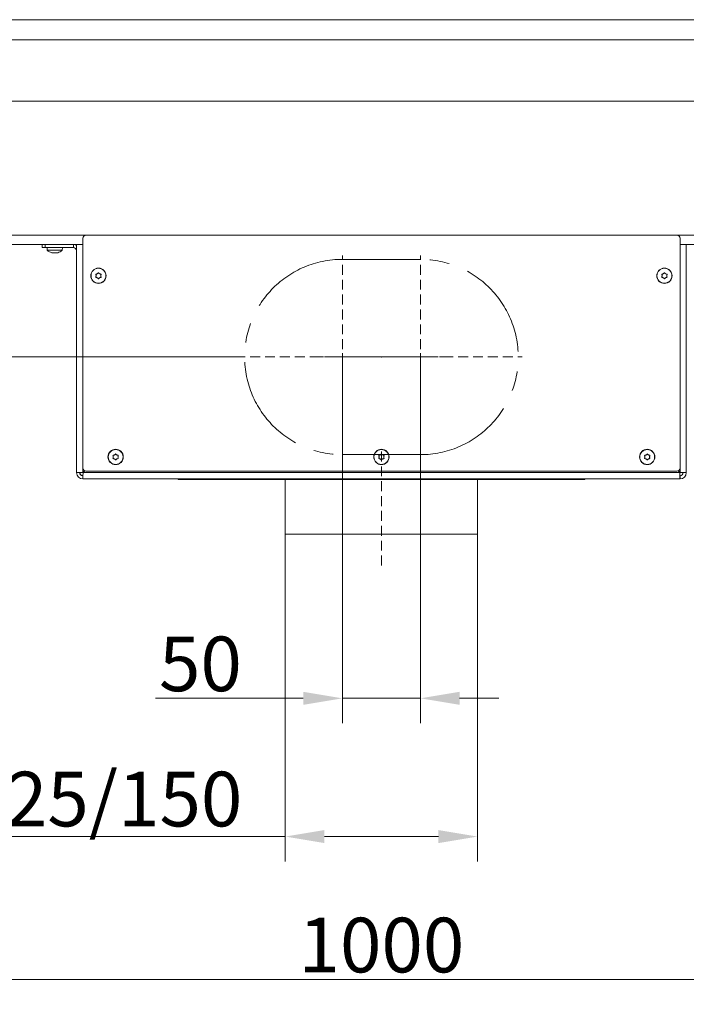
# Model space of a CAD drawing. Extents: x -3390 to -291, y -451 to 2938.
# Drawn here: x -2818 to -2392, y 832 to 1462 of the extents above; entities that cross this region are included whole.
import ezdxf

# ---------------------------------------------------------------- set-up
doc = ezdxf.new("R2010")
doc.units = 0
doc.header["$LTSCALE"] = 5
doc.linetypes.add('CENTERX2', pattern=[20.32, 12.7, -2.54, 2.54, -2.54])
doc.linetypes.add('HIDDEN', pattern=[1.905, 1.27, -0.635])
for name, color, linetype in [('LAYER14', 30, 'Continuous'), ('LAYER15', 5, 'Continuous'), ('SLD-0', 7, 'Continuous')]:
    doc.layers.add(name, color=color, linetype=linetype)
doc.styles.add('Brunner 2014', font='arial.ttf', dxfattribs={"height": 35})
doc.dimstyles.new('Brunner 2014', dxfattribs={"dimscale": 5, "dimtxt": 35, "dimasz": 5, "dimexe": 3.175, "dimexo": 0, "dimgap": 0.762, "dimtad": 1, "dimdec": 0, "dimrnd": 1e-08, "dimtxsty": 'Brunner 2014', "dimcen": 0.09, "dimdle": 10, "dimclrd": 7, "dimclre": 7, "dimclrt": 7, "dimadec": 1, "dimazin": 2, "dimtfac": 0.666667, "dimtdec": 0, "dimtmove": 0, "dimatfit": 3, "dimldrblk": 'Filled-1', "dimfxl": 1, "dimtolj": 1, "dimlwd": 5, "dimlwe": 5, "dimarcsym": 0})

# ---------------------------------------------------------------- blocks, each defined once
blk = doc.blocks.new('*D84')
at = {"layer": 'Defpoints', "color": 0, "linetype": 'HIDDEN', "lineweight": 5, "transparency": 16777216}
for p in [(-2611.77, 1245.92), (-2561.77, 1245.92), (-2561.77, 1027.42)]:
    blk.add_point(p, dxfattribs=at)
at = {"layer": 'SLD-0', "color": 7, "linetype": 'Continuous', "lineweight": 5, "transparency": 16777216}
for p, q in [((-2611.77, 1245.92), (-2611.77, 1011.54)), ((-2561.77, 1245.92), (-2561.77, 1011.54)), ((-2636.77, 1027.42), (-2731.35, 1027.42)), ((-2561.77, 1027.42), (-2611.77, 1027.42)), ((-2536.77, 1027.42), (-2511.77, 1027.42))]:
    blk.add_line(p, q, dxfattribs=at)
at = {"layer": 'SLD-0', "color": 7, "linetype": 'HIDDEN', "lineweight": 5, "transparency": 16777216}
for points in [[(-2636.77, 1031.59), (-2636.77, 1023.25), (-2611.77, 1027.42)], [(-2536.77, 1031.59), (-2536.77, 1023.25), (-2561.77, 1027.42)]]:
    blk.add_solid(points, dxfattribs=at)
at = {"layer": 'SLD-0', "color": 5, "linetype": 'HIDDEN', "lineweight": 9, "transparency": 16777216, "insert": (-2702.54, 1066.97), "char_height": 35, "attachment_point": 2, "style": 'Brunner 2014'}
blk.add_mtext('\\A1;50', dxfattribs=at)
blk = doc.blocks.new('Filled-1')
at = {"color": 0}
for p, q in [((0, 0), (-1, 0.167)), ((-1, 0.167), (-1, -0.167)), ((-1, 0), (0, 0)), ((-1, -0.167), (0, 0))]:
    blk.add_line(p, q, dxfattribs=at)
at = {"color": 0, "flags": 128}
blk.add_lwpolyline([(-1, -0.167), (0, 0), (-1, 0.167), (-1, -0.167)], dxfattribs=at)
at = {"color": 0}
blk.add_solid([(-1, -0.167), (0, 0), (-1, 0.167), (-1, -0.167)], dxfattribs=at)
blk = doc.blocks.new('*D85')
at = {"layer": 'Defpoints', "color": 0, "linetype": 'HIDDEN', "lineweight": 5, "transparency": 16777216}
for p in [(-3247.84, 1245.92), (-2674.27, 1245.92), (-3077.25, 1167.92)]:
    blk.add_point(p, dxfattribs=at)
at = {"layer": 'SLD-0', "color": 7, "linetype": 'Continuous', "lineweight": 5, "transparency": 16777216}
for p, q in [((-3247.84, 1245.92), (-3247.84, 1328.46)), ((-2674.27, 1245.92), (-3263.72, 1245.92)), ((-3247.84, 1192.92), (-3247.84, 1220.92)), ((-3077.25, 1167.92), (-3263.72, 1167.92))]:
    blk.add_line(p, q, dxfattribs=at)
at = {"layer": 'SLD-0', "color": 7, "linetype": 'HIDDEN', "lineweight": 5, "transparency": 16777216}
for points in [[(-3252.01, 1220.92), (-3243.68, 1220.92), (-3247.84, 1245.92)], [(-3252.01, 1192.92), (-3243.68, 1192.92), (-3247.84, 1167.92)]]:
    blk.add_solid(points, dxfattribs=at)
at = {"layer": 'SLD-0', "color": 5, "linetype": 'HIDDEN', "lineweight": 9, "transparency": 16777216, "insert": (-3287.39, 1299.69), "char_height": 35, "attachment_point": 2, "rotation": 90, "style": 'Brunner 2014'}
blk.add_mtext('\\A1;78', dxfattribs=at)
blk = doc.blocks.new('*D86')
at = {"layer": 'Defpoints', "color": 0, "lineweight": 5, "transparency": 16777216}
for p in [(-3086.77, 1015.92), (-2086.77, 1015.92), (-3086.77, 847.42)]:
    blk.add_point(p, dxfattribs=at)
at = {"layer": 'SLD-0', "color": 7, "linetype": 'Continuous', "lineweight": 5, "transparency": 16777216}
for p, q in [((-3086.77, 1015.92), (-3086.77, 831.54)), ((-2086.77, 1015.92), (-2086.77, 831.54)), ((-2111.77, 847.42), (-3061.77, 847.42))]:
    blk.add_line(p, q, dxfattribs=at)
at = {"layer": 'SLD-0', "color": 7, "lineweight": 5, "transparency": 16777216}
for points in [[(-3061.77, 851.59), (-3061.77, 843.25), (-3086.77, 847.42)], [(-2111.77, 851.59), (-2111.77, 843.25), (-2086.77, 847.42)]]:
    blk.add_solid(points, dxfattribs=at)
at = {"layer": 'SLD-0', "color": 7, "lineweight": 9, "transparency": 16777216, "insert": (-2586.77, 886.97), "char_height": 35, "attachment_point": 2, "style": 'Brunner 2014'}
blk.add_mtext('\\A1;1000', dxfattribs=at)
blk = doc.blocks.new('*D89')
at = {"layer": 'Defpoints', "color": 0, "lineweight": 5, "transparency": 16777216}
for p in [(-2648.27, 1132.42), (-2525.27, 1132.42), (-2648.27, 938.92)]:
    blk.add_point(p, dxfattribs=at)
at = {"layer": 'SLD-0', "color": 7, "linetype": 'Continuous', "lineweight": 5, "transparency": 16777216}
for p, q in [((-2648.27, 1132.42), (-2648.27, 923.04)), ((-2525.27, 1132.42), (-2525.27, 923.04)), ((-2648.27, 938.92), (-2891.35, 938.92)), ((-2550.27, 938.92), (-2623.27, 938.92))]:
    blk.add_line(p, q, dxfattribs=at)
at = {"layer": 'SLD-0', "color": 7, "lineweight": 5, "transparency": 16777216}
for points in [[(-2623.27, 943.09), (-2623.27, 934.75), (-2648.27, 938.92)], [(-2550.27, 943.09), (-2550.27, 934.75), (-2525.27, 938.92)]]:
    blk.add_solid(points, dxfattribs=at)
at = {"layer": 'SLD-0', "color": 5, "lineweight": 9, "transparency": 16777216, "insert": (-2782.31, 980.43), "char_height": 35, "attachment_point": 2, "style": 'Brunner 2014'}
blk.add_mtext('\\A1;%%c125/150', dxfattribs=at)

msp = doc.modelspace()

# ---------------------------------------------------------------- linework, layer by layer
at = {"color": 0, "linetype": 'Continuous', "lineweight": 9}
for p, q in [((-3060.77, 1409.69), (-2112.77, 1409.69)), ((-3096.77, 1323.92), (-2775.77, 1323.92)), ((-2397.77, 1323.92), (-2076.77, 1323.92)), ((-2781.77, 1317.92), (-3096.77, 1317.92)), ((-2076.77, 1317.92), (-2391.77, 1317.92))]:
    msp.add_line(p, q, dxfattribs=at)
at = {"color": 5, "linetype": 'Continuous', "lineweight": 9}
for p, q in [((-2800.67, 1315.92), (-2800.53, 1314.28)), ((-2800.53, 1314.28), (-2793.43, 1314.28)), ((-2797.08, 1312.58), (-2797.08, 1312.58)), ((-2797.07, 1312.58), (-2797.07, 1312.58)), ((-2795.79, 1312.58), (-2795.79, 1312.58)), ((-2794.48, 1312.58), (-2794.48, 1312.58)), ((-2793.43, 1314.28), (-2791.02, 1314.28)), ((-2791.02, 1314.28), (-2790.87, 1315.92))]:
    msp.add_line(p, q, dxfattribs=at)
for start, end in [(227.19065, 254.5812), (285.98402, 312.80935)]:
    msp.add_arc((-2795.77, 1319.42), 7, start, end, dxfattribs=at)
for points, knots in [([(-2797.62, 1312.67), (-2797.47, 1312.63), (-2797.26, 1312.59), (-2797.12, 1312.58), (-2797.08, 1312.58)], [0, 0, 0, 0, 0.687973, 1, 1, 1, 1]), ([(-2797.08, 1312.58), (-2797, 1312.59), (-2796.89, 1312.6), (-2796.86, 1312.65), (-2796.85, 1312.67)], [0, 0, 0, 0, 0.687868, 1, 1, 1, 1]), ([(-2796.85, 1312.67), (-2796.85, 1312.67), (-2796.84, 1312.68), (-2796.8, 1312.69), (-2796.75, 1312.69), (-2796.68, 1312.69), (-2796.62, 1312.68), (-2796.58, 1312.67), (-2796.57, 1312.67)], [0, 0, 0, 0, 0.173602, 0.347939, 0.518483, 0.685896, 0.853576, 1, 1, 1, 1]), ([(-2796.57, 1312.67), (-2796.39, 1312.63), (-2796.14, 1312.59), (-2795.87, 1312.58), (-2795.79, 1312.58)], [0, 0, 0, 0, 0.687999, 1, 1, 1, 1]), ([(-2795.79, 1312.58), (-2795.6, 1312.59), (-2795.33, 1312.6), (-2795.09, 1312.65), (-2795.01, 1312.67)], [0, 0, 0, 0, 0.6878305, 1, 1, 1, 1]), ([(-2795.01, 1312.67), (-2794.99, 1312.67), (-2794.95, 1312.68), (-2794.88, 1312.69), (-2794.82, 1312.69), (-2794.77, 1312.69), (-2794.73, 1312.68), (-2794.73, 1312.67), (-2794.72, 1312.67)], [0, 0, 0, 0, 0.173551, 0.347889, 0.518434, 0.685848, 0.853527, 1, 1, 1, 1]), ([(-2794.72, 1312.67), (-2794.69, 1312.63), (-2794.65, 1312.59), (-2794.52, 1312.58), (-2794.48, 1312.58)], [0, 0, 0, 0, 0.687947, 1, 1, 1, 1]), ([(-2794.48, 1312.58), (-2794.37, 1312.59), (-2794.22, 1312.6), (-2794, 1312.65), (-2793.93, 1312.67)], [0, 0, 0, 0, 0.687829, 1, 1, 1, 1]), ([(-2793.93, 1312.67), (-2793.92, 1312.67), (-2793.88, 1312.68), (-2793.85, 1312.69), (-2793.84, 1312.69), (-2793.86, 1312.69), (-2793.89, 1312.68), (-2793.92, 1312.67), (-2793.93, 1312.67)], [0, 0, 0, 0, 0.173655, 0.347991, 0.518533, 0.685946, 0.853626, 1, 1, 1, 1])]:
    msp.add_open_spline(points, degree=3, knots=knots, dxfattribs=at)
at = {"layer": 'LAYER14', "linetype": 'Continuous', "lineweight": 9}
for p, q in [((-2074.27, 1461.84), (-3099.27, 1461.84)), ((-2074.27, 1448.84), (-3099.27, 1448.84))]:
    msp.add_line(p, q, dxfattribs=at)
at = {"layer": 'LAYER15', "linetype": 'Continuous', "lineweight": 9}
for p, q in [((-2397.77, 1323.92), (-2775.77, 1323.92)), ((-2781.77, 1317.92), (-2777.77, 1317.92)), ((-2395.77, 1174.92), (-2395.77, 1321.92)), ((-2395.77, 1317.92), (-2391.77, 1317.92)), ((-2391.77, 1317.92), (-2391.77, 1171.92)), ((-2768.52, 1299.22), (-2768.52, 1299.22)), ((-2767.02, 1299.22), (-2767.02, 1299.22)), ((-2406.52, 1299.22), (-2406.52, 1299.22)), ((-2405.02, 1299.22), (-2405.02, 1299.22)), ((-2769.27, 1297.92), (-2769.27, 1297.92)), ((-2768.52, 1296.62), (-2768.52, 1296.62)), ((-2767.02, 1296.62), (-2767.02, 1296.62)), ((-2766.27, 1297.92), (-2766.27, 1297.92)), ((-2407.27, 1297.92), (-2407.27, 1297.92)), ((-2406.52, 1296.62), (-2406.52, 1296.62)), ((-2405.02, 1296.62), (-2405.02, 1296.62)), ((-2404.27, 1297.92), (-2404.27, 1297.92)), ((-2758.27, 1181.92), (-2758.27, 1181.92)), ((-2757.52, 1183.22), (-2757.52, 1183.22)), ((-2757.52, 1180.62), (-2757.52, 1180.62)), ((-2756.02, 1183.22), (-2756.02, 1183.22)), ((-2756.02, 1180.62), (-2756.02, 1180.62)), ((-2755.27, 1181.92), (-2755.27, 1181.92)), ((-2588.27, 1181.92), (-2588.27, 1181.92)), ((-2587.52, 1183.22), (-2587.52, 1183.22)), ((-2587.52, 1180.62), (-2587.52, 1180.62)), ((-2586.02, 1183.22), (-2586.02, 1183.22)), ((-2586.02, 1180.62), (-2586.02, 1180.62)), ((-2585.27, 1181.92), (-2585.27, 1181.92)), ((-2418.27, 1181.92), (-2418.27, 1181.92)), ((-2417.52, 1183.22), (-2417.52, 1183.22)), ((-2417.52, 1180.62), (-2417.52, 1180.62)), ((-2416.02, 1183.22), (-2416.02, 1183.22)), ((-2416.02, 1180.62), (-2416.02, 1180.62)), ((-2415.27, 1181.92), (-2415.27, 1181.92)), ((-2777.77, 1172.06), (-2777.77, 1174.92)), ((-2776.69, 1173.14), (-2777.77, 1172.06)), ((-2777.63, 1171.92), (-2776.5, 1173.05)), ((-2775.77, 1172.92), (-2397.77, 1172.92)), ((-2397.05, 1173.05), (-2395.91, 1171.92)), ((-2395.77, 1172.06), (-2396.86, 1173.14)), ((-2395.77, 1174.92), (-2395.77, 1172.06)), ((-2781.77, 1171.92), (-2779.77, 1171.92)), ((-2777.63, 1171.92), (-2779.6, 1171.92)), ((-2777.77, 1167.92), (-2777.77, 1169.92)), ((-2777.77, 1167.92), (-2395.77, 1167.92)), ((-2395.91, 1171.92), (-2777.63, 1171.92)), ((-2716.77, 1167.92), (-2716.77, 1167.42)), ((-2649.27, 1167.42), (-2716.77, 1167.42)), ((-2649.27, 1167.92), (-2649.27, 1167.42)), ((-2524.27, 1167.42), (-2649.27, 1167.42)), ((-2648.27, 1167.42), (-2648.27, 1132.42)), ((-2525.27, 1132.42), (-2525.27, 1167.42)), ((-2524.27, 1167.92), (-2524.27, 1167.42)), ((-2456.77, 1167.42), (-2524.27, 1167.42)), ((-2456.77, 1167.42), (-2456.77, 1167.92)), ((-2393.95, 1171.92), (-2395.91, 1171.92)), ((-2395.77, 1167.92), (-2395.77, 1169.92)), ((-2391.77, 1171.92), (-2393.77, 1171.92)), ((-2525.27, 1132.42), (-2648.27, 1132.42))]:
    msp.add_line(p, q, dxfattribs=at)
at = {"layer": 'LAYER15', "color": 5, "linetype": 'Continuous', "lineweight": 9}
for p, q in [((-2803.77, 1315.92), (-2803.77, 1317.92)), ((-2801.77, 1317.92), (-2801.77, 1315.92)), ((-2783.77, 1315.92), (-2783.77, 1317.92)), ((-2781.77, 1171.92), (-2781.77, 1317.92)), ((-2777.77, 1321.92), (-2777.77, 1174.92)), ((-2801.77, 1315.92), (-2803.77, 1315.92)), ((-2801.77, 1315.92), (-2783.77, 1315.92))]:
    msp.add_line(p, q, dxfattribs=at)
at = {"layer": 'LAYER15', "linetype": 'CENTERX2', "lineweight": 9}
msp.add_line((-2611.77, 1308.42), (-2561.77, 1308.42), dxfattribs=at)
at = {"layer": 'LAYER15', "linetype": 'Continuous', "lineweight": 9}
for centre, radius in [((-2767.77, 1297.92), 4.9), ((-2767.77, 1297.92), 4.76), ((-2405.77, 1297.92), 4.9), ((-2405.77, 1297.92), 4.76), ((-2756.77, 1181.92), 4.9), ((-2756.77, 1181.92), 4.76), ((-2586.77, 1181.92), 4.9), ((-2586.77, 1181.92), 4.76), ((-2416.77, 1181.92), 4.9), ((-2416.77, 1181.92), 4.76)]:
    msp.add_circle(centre, radius, dxfattribs=at)
for centre, radius, start, end in [((-2775.77, 1321.92), 2, 90, 180), ((-2397.77, 1321.92), 2, 0, 90), ((-2783.77, 1313.92), 4, 60, 90), ((-2775.77, 1174.92), 2, 180, 270), ((-2397.77, 1174.92), 2, 270, 0), ((-2777.77, 1171.92), 4, 180, 270), ((-2777.77, 1171.92), 2, 180, 270), ((-2395.77, 1171.92), 4, 270, 0), ((-2395.77, 1171.92), 2, 270, 0)]:
    msp.add_arc(centre, radius, start, end, dxfattribs=at)
at = {"layer": 'LAYER15', "color": 5, "linetype": 'Continuous', "lineweight": 9}
msp.add_arc((-2783.77, 1313.92), 2, 0, 90, dxfattribs=at)
at = {"layer": 'LAYER15', "linetype": 'CENTERX2', "lineweight": 9}
for centre, start, end in [((-2611.77, 1245.92), 90, 270), ((-2561.77, 1245.92), 270, 90)]:
    msp.add_arc(centre, 62.5, start, end, dxfattribs=at)
at = {"layer": 'LAYER15', "linetype": 'Continuous', "lineweight": 9}
for centre, major_axis, ratio, start_param, end_param in [((-2777.77, 1171.92), (0, 4), 0.455806, 1.570796, 1.803807), ((-2777.77, 1171.92), (0, 2), 0.911612, 1.570796, 3.141593), ((-2395.77, 1171.92), (0, 2), 0.911612, 3.141593, 4.712389), ((-2395.77, 1171.92), (0, 4), 0.455806, 4.479378, 4.712389)]:
    msp.add_ellipse(centre, major_axis=major_axis, ratio=ratio, start_param=start_param, end_param=end_param, dxfattribs=at)
for points, knots in [([(-2769.45, 1298.7), (-2769.46, 1298.72), (-2769.47, 1298.76), (-2769.47, 1298.83), (-2769.44, 1298.89), (-2769.4, 1298.94), (-2769.34, 1298.97), (-2769.3, 1298.98), (-2769.28, 1298.98)], [0, 0, 0, 0, 0.1736021, 0.347939, 0.5184828, 0.6858959, 0.8535759, 1, 1, 1, 1]), ([(-2769.27, 1297.92), (-2769.29, 1298.11), (-2769.31, 1298.38), (-2769.42, 1298.62), (-2769.45, 1298.7)], [0, 0, 0, 0, 0.687868, 1, 1, 1, 1]), ([(-2769.28, 1298.98), (-2769.1, 1299.01), (-2768.84, 1299.05), (-2768.6, 1299.18), (-2768.52, 1299.22)], [0, 0, 0, 0, 0.687999, 1, 1, 1, 1]), ([(-2768.52, 1299.22), (-2768.37, 1299.32), (-2768.14, 1299.48), (-2767.99, 1299.69), (-2767.94, 1299.76)], [0, 0, 0, 0, 0.687831, 1, 1, 1, 1]), ([(-2767.94, 1299.76), (-2767.92, 1299.78), (-2767.9, 1299.81), (-2767.83, 1299.84), (-2767.77, 1299.85), (-2767.7, 1299.84), (-2767.65, 1299.8), (-2767.62, 1299.77), (-2767.61, 1299.76)], [0, 0, 0, 0, 0.173551, 0.347889, 0.518434, 0.685848, 0.853527, 1, 1, 1, 1]), ([(-2767.61, 1299.76), (-2767.49, 1299.62), (-2767.32, 1299.41), (-2767.1, 1299.26), (-2767.02, 1299.22)], [0, 0, 0, 0, 0.687947, 1, 1, 1, 1]), ([(-2767.02, 1299.22), (-2766.85, 1299.14), (-2766.61, 1299.02), (-2766.34, 1298.99), (-2766.26, 1298.98)], [0, 0, 0, 0, 0.687829, 1, 1, 1, 1]), ([(-2766.1, 1298.7), (-2766.16, 1298.52), (-2766.26, 1298.27), (-2766.27, 1298), (-2766.27, 1297.92)], [0, 0, 0, 0, 0.687973, 1, 1, 1, 1]), ([(-2766.26, 1298.98), (-2766.24, 1298.98), (-2766.2, 1298.97), (-2766.14, 1298.93), (-2766.1, 1298.88), (-2766.08, 1298.81), (-2766.08, 1298.75), (-2766.09, 1298.71), (-2766.1, 1298.7)], [0, 0, 0, 0, 0.173655, 0.347991, 0.518533, 0.685946, 0.853626, 1, 1, 1, 1]), ([(-2407.45, 1298.7), (-2407.46, 1298.72), (-2407.47, 1298.76), (-2407.47, 1298.83), (-2407.44, 1298.89), (-2407.4, 1298.94), (-2407.34, 1298.97), (-2407.3, 1298.98), (-2407.28, 1298.98)], [0, 0, 0, 0, 0.1736021, 0.347939, 0.5184828, 0.6858959, 0.8535759, 1, 1, 1, 1]), ([(-2407.27, 1297.92), (-2407.29, 1298.11), (-2407.31, 1298.38), (-2407.42, 1298.62), (-2407.45, 1298.7)], [0, 0, 0, 0, 0.687868, 1, 1, 1, 1]), ([(-2407.28, 1298.98), (-2407.1, 1299.01), (-2406.84, 1299.05), (-2406.6, 1299.18), (-2406.52, 1299.22)], [0, 0, 0, 0, 0.687999, 1, 1, 1, 1]), ([(-2406.52, 1299.22), (-2406.37, 1299.32), (-2406.14, 1299.48), (-2405.99, 1299.69), (-2405.94, 1299.76)], [0, 0, 0, 0, 0.687831, 1, 1, 1, 1]), ([(-2405.94, 1299.76), (-2405.92, 1299.78), (-2405.9, 1299.81), (-2405.83, 1299.84), (-2405.77, 1299.85), (-2405.7, 1299.84), (-2405.65, 1299.8), (-2405.62, 1299.77), (-2405.61, 1299.76)], [0, 0, 0, 0, 0.173551, 0.347889, 0.518434, 0.685848, 0.853527, 1, 1, 1, 1]), ([(-2405.61, 1299.76), (-2405.49, 1299.62), (-2405.32, 1299.41), (-2405.1, 1299.26), (-2405.02, 1299.22)], [0, 0, 0, 0, 0.687947, 1, 1, 1, 1]), ([(-2405.02, 1299.22), (-2404.85, 1299.14), (-2404.61, 1299.02), (-2404.34, 1298.99), (-2404.26, 1298.98)], [0, 0, 0, 0, 0.687829, 1, 1, 1, 1]), ([(-2404.1, 1298.7), (-2404.16, 1298.52), (-2404.26, 1298.27), (-2404.27, 1298), (-2404.27, 1297.92)], [0, 0, 0, 0, 0.687973, 1, 1, 1, 1]), ([(-2404.26, 1298.98), (-2404.24, 1298.98), (-2404.2, 1298.97), (-2404.14, 1298.93), (-2404.1, 1298.88), (-2404.08, 1298.81), (-2404.08, 1298.75), (-2404.09, 1298.71), (-2404.1, 1298.7)], [0, 0, 0, 0, 0.173655, 0.347991, 0.518533, 0.685946, 0.853626, 1, 1, 1, 1]), ([(-2769.28, 1296.86), (-2769.31, 1296.86), (-2769.35, 1296.87), (-2769.41, 1296.91), (-2769.45, 1296.96), (-2769.47, 1297.02), (-2769.47, 1297.09), (-2769.46, 1297.12), (-2769.45, 1297.14)], [0, 0, 0, 0, 0.173655, 0.347991, 0.518533, 0.685946, 0.853626, 1, 1, 1, 1]), ([(-2769.45, 1297.14), (-2769.38, 1297.31), (-2769.29, 1297.56), (-2769.28, 1297.83), (-2769.27, 1297.92)], [0, 0, 0, 0, 0.687973, 1, 1, 1, 1]), ([(-2768.52, 1296.62), (-2768.69, 1296.7), (-2768.94, 1296.82), (-2769.2, 1296.85), (-2769.28, 1296.86)], [0, 0, 0, 0, 0.687829, 1, 1, 1, 1]), ([(-2767.94, 1296.08), (-2768.05, 1296.22), (-2768.22, 1296.43), (-2768.45, 1296.57), (-2768.52, 1296.62)], [0, 0, 0, 0, 0.687947, 1, 1, 1, 1]), ([(-2767.61, 1296.08), (-2767.62, 1296.06), (-2767.65, 1296.03), (-2767.71, 1296), (-2767.78, 1295.99), (-2767.85, 1296), (-2767.9, 1296.03), (-2767.93, 1296.06), (-2767.94, 1296.08)], [0, 0, 0, 0, 0.1735505, 0.347889, 0.5184341, 0.6858476, 0.8535271, 1, 1, 1, 1]), ([(-2767.02, 1296.62), (-2767.18, 1296.51), (-2767.4, 1296.36), (-2767.56, 1296.14), (-2767.61, 1296.08)], [0, 0, 0, 0, 0.687831, 1, 1, 1, 1]), ([(-2766.26, 1296.86), (-2766.44, 1296.83), (-2766.71, 1296.79), (-2766.95, 1296.66), (-2767.02, 1296.62)], [0, 0, 0, 0, 0.687999, 1, 1, 1, 1]), ([(-2766.27, 1297.92), (-2766.26, 1297.73), (-2766.24, 1297.46), (-2766.13, 1297.22), (-2766.1, 1297.14)], [0, 0, 0, 0, 0.687868, 1, 1, 1, 1]), ([(-2766.1, 1297.14), (-2766.09, 1297.12), (-2766.07, 1297.08), (-2766.08, 1297.01), (-2766.1, 1296.95), (-2766.15, 1296.9), (-2766.2, 1296.86), (-2766.24, 1296.86), (-2766.26, 1296.86)], [0, 0, 0, 0, 0.173602, 0.347939, 0.518483, 0.685896, 0.853576, 1, 1, 1, 1]), ([(-2407.28, 1296.86), (-2407.31, 1296.86), (-2407.35, 1296.87), (-2407.41, 1296.91), (-2407.45, 1296.96), (-2407.47, 1297.02), (-2407.47, 1297.09), (-2407.46, 1297.12), (-2407.45, 1297.14)], [0, 0, 0, 0, 0.173655, 0.347991, 0.518533, 0.685946, 0.853626, 1, 1, 1, 1]), ([(-2407.45, 1297.14), (-2407.38, 1297.31), (-2407.29, 1297.56), (-2407.28, 1297.83), (-2407.27, 1297.92)], [0, 0, 0, 0, 0.687973, 1, 1, 1, 1]), ([(-2406.52, 1296.62), (-2406.69, 1296.7), (-2406.94, 1296.82), (-2407.2, 1296.85), (-2407.28, 1296.86)], [0, 0, 0, 0, 0.687829, 1, 1, 1, 1]), ([(-2405.94, 1296.08), (-2406.05, 1296.22), (-2406.22, 1296.43), (-2406.45, 1296.57), (-2406.52, 1296.62)], [0, 0, 0, 0, 0.687947, 1, 1, 1, 1]), ([(-2405.61, 1296.08), (-2405.62, 1296.06), (-2405.65, 1296.03), (-2405.71, 1296), (-2405.78, 1295.99), (-2405.85, 1296), (-2405.9, 1296.03), (-2405.93, 1296.06), (-2405.94, 1296.08)], [0, 0, 0, 0, 0.1735505, 0.347889, 0.5184341, 0.6858476, 0.8535271, 1, 1, 1, 1]), ([(-2405.02, 1296.62), (-2405.18, 1296.51), (-2405.4, 1296.36), (-2405.56, 1296.14), (-2405.61, 1296.08)], [0, 0, 0, 0, 0.687831, 1, 1, 1, 1]), ([(-2404.26, 1296.86), (-2404.44, 1296.83), (-2404.71, 1296.79), (-2404.95, 1296.66), (-2405.02, 1296.62)], [0, 0, 0, 0, 0.687999, 1, 1, 1, 1]), ([(-2404.27, 1297.92), (-2404.26, 1297.73), (-2404.24, 1297.46), (-2404.13, 1297.22), (-2404.1, 1297.14)], [0, 0, 0, 0, 0.687868, 1, 1, 1, 1]), ([(-2404.1, 1297.14), (-2404.09, 1297.12), (-2404.07, 1297.08), (-2404.08, 1297.01), (-2404.1, 1296.95), (-2404.15, 1296.9), (-2404.2, 1296.86), (-2404.24, 1296.86), (-2404.26, 1296.86)], [0, 0, 0, 0, 0.173602, 0.347939, 0.518483, 0.685896, 0.853576, 1, 1, 1, 1]), ([(-2758.45, 1182.7), (-2758.46, 1182.72), (-2758.47, 1182.76), (-2758.47, 1182.83), (-2758.44, 1182.89), (-2758.4, 1182.94), (-2758.34, 1182.97), (-2758.3, 1182.98), (-2758.28, 1182.98)], [0, 0, 0, 0, 0.173602, 0.347939, 0.518483, 0.685896, 0.853576, 1, 1, 1, 1]), ([(-2758.28, 1180.86), (-2758.31, 1180.86), (-2758.35, 1180.87), (-2758.41, 1180.91), (-2758.45, 1180.96), (-2758.47, 1181.02), (-2758.47, 1181.09), (-2758.46, 1181.12), (-2758.45, 1181.14)], [0, 0, 0, 0, 0.173655, 0.347991, 0.518533, 0.685946, 0.853626, 1, 1, 1, 1]), ([(-2758.27, 1181.92), (-2758.29, 1182.11), (-2758.31, 1182.38), (-2758.42, 1182.62), (-2758.45, 1182.7)], [0, 0, 0, 0, 0.687868, 1, 1, 1, 1]), ([(-2758.45, 1181.14), (-2758.38, 1181.31), (-2758.29, 1181.56), (-2758.28, 1181.83), (-2758.27, 1181.92)], [0, 0, 0, 0, 0.687973, 1, 1, 1, 1]), ([(-2758.28, 1182.98), (-2758.1, 1183.01), (-2757.84, 1183.05), (-2757.6, 1183.18), (-2757.52, 1183.22)], [0, 0, 0, 0, 0.687999, 1, 1, 1, 1]), ([(-2757.52, 1180.62), (-2757.69, 1180.7), (-2757.94, 1180.82), (-2758.2, 1180.85), (-2758.28, 1180.86)], [0, 0, 0, 0, 0.687829, 1, 1, 1, 1]), ([(-2757.52, 1183.22), (-2757.37, 1183.32), (-2757.14, 1183.48), (-2756.99, 1183.69), (-2756.94, 1183.76)], [0, 0, 0, 0, 0.687831, 1, 1, 1, 1]), ([(-2756.94, 1180.08), (-2757.05, 1180.22), (-2757.22, 1180.43), (-2757.45, 1180.57), (-2757.52, 1180.62)], [0, 0, 0, 0, 0.687947, 1, 1, 1, 1]), ([(-2756.94, 1183.76), (-2756.92, 1183.78), (-2756.9, 1183.81), (-2756.83, 1183.84), (-2756.77, 1183.85), (-2756.7, 1183.84), (-2756.65, 1183.8), (-2756.62, 1183.77), (-2756.61, 1183.76)], [0, 0, 0, 0, 0.1735505, 0.347889, 0.5184341, 0.6858476, 0.8535271, 1, 1, 1, 1]), ([(-2756.61, 1180.08), (-2756.62, 1180.06), (-2756.65, 1180.03), (-2756.71, 1180), (-2756.78, 1179.99), (-2756.85, 1180), (-2756.9, 1180.03), (-2756.93, 1180.06), (-2756.94, 1180.08)], [0, 0, 0, 0, 0.173551, 0.347889, 0.518434, 0.685848, 0.853527, 1, 1, 1, 1]), ([(-2756.61, 1183.76), (-2756.49, 1183.62), (-2756.32, 1183.41), (-2756.1, 1183.26), (-2756.02, 1183.22)], [0, 0, 0, 0, 0.687947, 1, 1, 1, 1]), ([(-2756.02, 1180.62), (-2756.18, 1180.51), (-2756.4, 1180.36), (-2756.56, 1180.14), (-2756.61, 1180.08)], [0, 0, 0, 0, 0.687831, 1, 1, 1, 1]), ([(-2756.02, 1183.22), (-2755.85, 1183.14), (-2755.61, 1183.02), (-2755.34, 1182.99), (-2755.26, 1182.98)], [0, 0, 0, 0, 0.687829, 1, 1, 1, 1]), ([(-2755.26, 1180.86), (-2755.44, 1180.83), (-2755.71, 1180.79), (-2755.95, 1180.66), (-2756.02, 1180.62)], [0, 0, 0, 0, 0.687999, 1, 1, 1, 1]), ([(-2755.1, 1182.7), (-2755.16, 1182.52), (-2755.26, 1182.27), (-2755.27, 1182), (-2755.27, 1181.92)], [0, 0, 0, 0, 0.687973, 1, 1, 1, 1]), ([(-2755.27, 1181.92), (-2755.26, 1181.73), (-2755.24, 1181.46), (-2755.13, 1181.22), (-2755.1, 1181.14)], [0, 0, 0, 0, 0.687868, 1, 1, 1, 1]), ([(-2755.26, 1182.98), (-2755.24, 1182.98), (-2755.2, 1182.97), (-2755.14, 1182.93), (-2755.1, 1182.88), (-2755.08, 1182.81), (-2755.08, 1182.75), (-2755.09, 1182.71), (-2755.1, 1182.7)], [0, 0, 0, 0, 0.173655, 0.347991, 0.518533, 0.685946, 0.853626, 1, 1, 1, 1]), ([(-2755.1, 1181.14), (-2755.09, 1181.12), (-2755.07, 1181.08), (-2755.08, 1181.01), (-2755.1, 1180.95), (-2755.15, 1180.9), (-2755.2, 1180.86), (-2755.24, 1180.86), (-2755.26, 1180.86)], [0, 0, 0, 0, 0.1736021, 0.347939, 0.5184828, 0.6858959, 0.8535759, 1, 1, 1, 1]), ([(-2588.45, 1182.7), (-2588.46, 1182.72), (-2588.47, 1182.76), (-2588.47, 1182.83), (-2588.44, 1182.89), (-2588.4, 1182.94), (-2588.34, 1182.97), (-2588.3, 1182.98), (-2588.28, 1182.98)], [0, 0, 0, 0, 0.173602, 0.347939, 0.518483, 0.685896, 0.853576, 1, 1, 1, 1]), ([(-2588.28, 1180.86), (-2588.31, 1180.86), (-2588.35, 1180.87), (-2588.41, 1180.91), (-2588.45, 1180.96), (-2588.47, 1181.02), (-2588.47, 1181.09), (-2588.46, 1181.12), (-2588.45, 1181.14)], [0, 0, 0, 0, 0.173655, 0.347991, 0.518533, 0.685946, 0.853626, 1, 1, 1, 1]), ([(-2588.27, 1181.92), (-2588.29, 1182.11), (-2588.31, 1182.38), (-2588.42, 1182.62), (-2588.45, 1182.7)], [0, 0, 0, 0, 0.687868, 1, 1, 1, 1]), ([(-2588.45, 1181.14), (-2588.38, 1181.31), (-2588.29, 1181.56), (-2588.28, 1181.83), (-2588.27, 1181.92)], [0, 0, 0, 0, 0.687973, 1, 1, 1, 1]), ([(-2588.28, 1182.98), (-2588.1, 1183.01), (-2587.84, 1183.05), (-2587.6, 1183.18), (-2587.52, 1183.22)], [0, 0, 0, 0, 0.687999, 1, 1, 1, 1]), ([(-2587.52, 1180.62), (-2587.69, 1180.7), (-2587.94, 1180.82), (-2588.2, 1180.85), (-2588.28, 1180.86)], [0, 0, 0, 0, 0.687829, 1, 1, 1, 1]), ([(-2587.52, 1183.22), (-2587.37, 1183.32), (-2587.14, 1183.48), (-2586.99, 1183.69), (-2586.94, 1183.76)], [0, 0, 0, 0, 0.687831, 1, 1, 1, 1]), ([(-2586.94, 1180.08), (-2587.05, 1180.22), (-2587.22, 1180.43), (-2587.45, 1180.57), (-2587.52, 1180.62)], [0, 0, 0, 0, 0.687947, 1, 1, 1, 1]), ([(-2586.94, 1183.76), (-2586.92, 1183.78), (-2586.9, 1183.81), (-2586.83, 1183.84), (-2586.77, 1183.85), (-2586.7, 1183.84), (-2586.65, 1183.8), (-2586.62, 1183.77), (-2586.61, 1183.76)], [0, 0, 0, 0, 0.1735505, 0.347889, 0.5184341, 0.6858476, 0.8535271, 1, 1, 1, 1]), ([(-2586.61, 1180.08), (-2586.62, 1180.06), (-2586.65, 1180.03), (-2586.71, 1180), (-2586.78, 1179.99), (-2586.85, 1180), (-2586.9, 1180.03), (-2586.93, 1180.06), (-2586.94, 1180.08)], [0, 0, 0, 0, 0.173551, 0.347889, 0.518434, 0.685848, 0.853527, 1, 1, 1, 1]), ([(-2586.61, 1183.76), (-2586.49, 1183.62), (-2586.32, 1183.41), (-2586.1, 1183.26), (-2586.02, 1183.22)], [0, 0, 0, 0, 0.687947, 1, 1, 1, 1]), ([(-2586.02, 1180.62), (-2586.18, 1180.51), (-2586.4, 1180.36), (-2586.56, 1180.14), (-2586.61, 1180.08)], [0, 0, 0, 0, 0.687831, 1, 1, 1, 1]), ([(-2586.02, 1183.22), (-2585.85, 1183.14), (-2585.61, 1183.02), (-2585.34, 1182.99), (-2585.26, 1182.98)], [0, 0, 0, 0, 0.687829, 1, 1, 1, 1]), ([(-2585.26, 1180.86), (-2585.44, 1180.83), (-2585.71, 1180.79), (-2585.95, 1180.66), (-2586.02, 1180.62)], [0, 0, 0, 0, 0.6879986, 1, 1, 1, 1]), ([(-2585.1, 1182.7), (-2585.16, 1182.52), (-2585.26, 1182.27), (-2585.27, 1182), (-2585.27, 1181.92)], [0, 0, 0, 0, 0.687973, 1, 1, 1, 1]), ([(-2585.27, 1181.92), (-2585.26, 1181.73), (-2585.24, 1181.46), (-2585.13, 1181.22), (-2585.1, 1181.14)], [0, 0, 0, 0, 0.687868, 1, 1, 1, 1]), ([(-2585.26, 1182.98), (-2585.24, 1182.98), (-2585.2, 1182.97), (-2585.14, 1182.93), (-2585.1, 1182.88), (-2585.08, 1182.81), (-2585.08, 1182.75), (-2585.09, 1182.71), (-2585.1, 1182.7)], [0, 0, 0, 0, 0.173655, 0.347991, 0.518533, 0.685946, 0.853626, 1, 1, 1, 1]), ([(-2585.1, 1181.14), (-2585.09, 1181.12), (-2585.07, 1181.08), (-2585.08, 1181.01), (-2585.1, 1180.95), (-2585.15, 1180.9), (-2585.2, 1180.86), (-2585.24, 1180.86), (-2585.26, 1180.86)], [0, 0, 0, 0, 0.173602, 0.347939, 0.518483, 0.685896, 0.853576, 1, 1, 1, 1]), ([(-2418.45, 1182.7), (-2418.46, 1182.72), (-2418.47, 1182.76), (-2418.47, 1182.83), (-2418.44, 1182.89), (-2418.4, 1182.94), (-2418.34, 1182.97), (-2418.3, 1182.98), (-2418.28, 1182.98)], [0, 0, 0, 0, 0.173602, 0.347939, 0.518483, 0.685896, 0.853576, 1, 1, 1, 1]), ([(-2418.28, 1180.86), (-2418.31, 1180.86), (-2418.35, 1180.87), (-2418.41, 1180.91), (-2418.45, 1180.96), (-2418.47, 1181.02), (-2418.47, 1181.09), (-2418.46, 1181.12), (-2418.45, 1181.14)], [0, 0, 0, 0, 0.173655, 0.347991, 0.518533, 0.685946, 0.853626, 1, 1, 1, 1]), ([(-2418.27, 1181.92), (-2418.29, 1182.11), (-2418.31, 1182.38), (-2418.42, 1182.62), (-2418.45, 1182.7)], [0, 0, 0, 0, 0.687868, 1, 1, 1, 1]), ([(-2418.45, 1181.14), (-2418.38, 1181.31), (-2418.29, 1181.56), (-2418.28, 1181.83), (-2418.27, 1181.92)], [0, 0, 0, 0, 0.687973, 1, 1, 1, 1]), ([(-2418.28, 1182.98), (-2418.1, 1183.01), (-2417.84, 1183.05), (-2417.6, 1183.18), (-2417.52, 1183.22)], [0, 0, 0, 0, 0.687999, 1, 1, 1, 1]), ([(-2417.52, 1180.62), (-2417.69, 1180.7), (-2417.94, 1180.82), (-2418.2, 1180.85), (-2418.28, 1180.86)], [0, 0, 0, 0, 0.687829, 1, 1, 1, 1]), ([(-2417.52, 1183.22), (-2417.37, 1183.32), (-2417.14, 1183.48), (-2416.99, 1183.69), (-2416.94, 1183.76)], [0, 0, 0, 0, 0.687831, 1, 1, 1, 1]), ([(-2416.94, 1180.08), (-2417.05, 1180.22), (-2417.22, 1180.43), (-2417.45, 1180.57), (-2417.52, 1180.62)], [0, 0, 0, 0, 0.687947, 1, 1, 1, 1]), ([(-2416.94, 1183.76), (-2416.92, 1183.78), (-2416.9, 1183.81), (-2416.83, 1183.84), (-2416.77, 1183.85), (-2416.7, 1183.84), (-2416.65, 1183.8), (-2416.62, 1183.77), (-2416.61, 1183.76)], [0, 0, 0, 0, 0.1735505, 0.347889, 0.5184341, 0.6858476, 0.8535271, 1, 1, 1, 1]), ([(-2416.61, 1180.08), (-2416.62, 1180.06), (-2416.65, 1180.03), (-2416.71, 1180), (-2416.78, 1179.99), (-2416.85, 1180), (-2416.9, 1180.03), (-2416.93, 1180.06), (-2416.94, 1180.08)], [0, 0, 0, 0, 0.173551, 0.347889, 0.518434, 0.685848, 0.853527, 1, 1, 1, 1]), ([(-2416.61, 1183.76), (-2416.49, 1183.62), (-2416.32, 1183.41), (-2416.1, 1183.26), (-2416.02, 1183.22)], [0, 0, 0, 0, 0.687947, 1, 1, 1, 1]), ([(-2416.02, 1180.62), (-2416.18, 1180.51), (-2416.4, 1180.36), (-2416.56, 1180.14), (-2416.61, 1180.08)], [0, 0, 0, 0, 0.687831, 1, 1, 1, 1]), ([(-2416.02, 1183.22), (-2415.85, 1183.14), (-2415.61, 1183.02), (-2415.34, 1182.99), (-2415.26, 1182.98)], [0, 0, 0, 0, 0.687829, 1, 1, 1, 1]), ([(-2415.26, 1180.86), (-2415.44, 1180.83), (-2415.71, 1180.79), (-2415.95, 1180.66), (-2416.02, 1180.62)], [0, 0, 0, 0, 0.687999, 1, 1, 1, 1]), ([(-2415.1, 1182.7), (-2415.16, 1182.52), (-2415.26, 1182.27), (-2415.27, 1182), (-2415.27, 1181.92)], [0, 0, 0, 0, 0.687973, 1, 1, 1, 1]), ([(-2415.27, 1181.92), (-2415.26, 1181.73), (-2415.24, 1181.46), (-2415.13, 1181.22), (-2415.1, 1181.14)], [0, 0, 0, 0, 0.687868, 1, 1, 1, 1]), ([(-2415.26, 1182.98), (-2415.24, 1182.98), (-2415.2, 1182.97), (-2415.14, 1182.93), (-2415.1, 1182.88), (-2415.08, 1182.81), (-2415.08, 1182.75), (-2415.09, 1182.71), (-2415.1, 1182.7)], [0, 0, 0, 0, 0.173655, 0.347991, 0.518533, 0.685946, 0.853626, 1, 1, 1, 1]), ([(-2415.1, 1181.14), (-2415.09, 1181.12), (-2415.07, 1181.08), (-2415.08, 1181.01), (-2415.1, 1180.95), (-2415.15, 1180.9), (-2415.2, 1180.86), (-2415.24, 1180.86), (-2415.26, 1180.86)], [0, 0, 0, 0, 0.1736021, 0.347939, 0.5184828, 0.6858959, 0.8535759, 1, 1, 1, 1])]:
    msp.add_open_spline(points, degree=3, knots=knots, dxfattribs=at)
for points in [[(-2777.77, 1172.06), (-2778.3, 1172.05), (-2779.35, 1172.02), (-2780.67, 1171.99), (-2781.59, 1171.95), (-2781.71, 1171.93), (-2781.77, 1171.92)], [(-2777.77, 1167.92), (-2777.76, 1167.98), (-2777.74, 1168.1), (-2777.7, 1169.02), (-2777.67, 1170.35), (-2777.64, 1171.39), (-2777.63, 1171.92)], [(-2395.91, 1171.92), (-2395.9, 1171.39), (-2395.88, 1170.35), (-2395.84, 1169.02), (-2395.81, 1168.1), (-2395.79, 1167.98), (-2395.77, 1167.92)], [(-2391.77, 1171.92), (-2391.83, 1171.93), (-2391.95, 1171.95), (-2392.88, 1171.99), (-2394.2, 1172.02), (-2395.25, 1172.05), (-2395.77, 1172.06)]]:
    msp.add_open_spline(points, degree=3, dxfattribs=at)
at = {"layer": 'SLD-0', "color": 5, "linetype": 'HIDDEN', "lineweight": 9}
for p, q in [((-2611.77, 1250.92), (-2611.77, 1310.92)), ((-2561.77, 1250.92), (-2561.77, 1310.92)), ((-2611.77, 1245.92), (-2611.77, 1248.42)), ((-2561.77, 1245.92), (-2561.77, 1248.42)), ((-2616.77, 1245.92), (-2676.77, 1245.92)), ((-2566.77, 1245.92), (-2626.77, 1245.92)), ((-2611.77, 1245.92), (-2614.27, 1245.92)), ((-2611.77, 1245.92), (-2561.77, 1245.92)), ((-2611.77, 1245.92), (-2611.77, 1243.42)), ((-2611.77, 1245.92), (-2609.27, 1245.92)), ((-2606.77, 1245.92), (-2546.77, 1245.92)), ((-2561.77, 1245.92), (-2564.27, 1245.92)), ((-2561.77, 1245.92), (-2561.77, 1243.42)), ((-2561.77, 1245.92), (-2559.27, 1245.92)), ((-2556.77, 1245.92), (-2496.77, 1245.92)), ((-2611.77, 1240.92), (-2611.77, 1180.92)), ((-2561.77, 1240.92), (-2561.77, 1180.92)), ((-2586.77, 1112.42), (-2586.77, 1187.42))]:
    msp.add_line(p, q, dxfattribs=at)
at = {"layer": 'SLD-0', "linetype": 'CENTERX2', "lineweight": 9}
msp.add_line((-2611.77, 1183.42), (-2561.77, 1183.42), dxfattribs=at)
at = {"layer": 'SLD-0', "color": 5, "linetype": 'HIDDEN', "lineweight": 9}
msp.add_point((-2586.77, 1245.92), dxfattribs=at)

# ---------------------------------------------------------------- dimensions: what is measured, and where the dimension line sits
at = {"layer": 'SLD-0', "linetype": 'HIDDEN', "lineweight": 9}
dim = msp.add_linear_dim(base=(-3247.84, 1245.92), p1=(-3077.25, 1167.92), p2=(-2674.27, 1245.92), angle=90, dimstyle='Brunner 2014', override={"dimclrt": 5}, dxfattribs=at)
dim.commit()
dim.dimension.update_dxf_attribs({"geometry": '*D85', "text_midpoint": (-3247.84, 1299.69), "dimtype": 160})
at = {"layer": 'SLD-0', "color": 5, "linetype": 'HIDDEN', "lineweight": 9}
dim = msp.add_linear_dim(base=(-2561.77, 1027.42), p1=(-2611.77, 1245.92), p2=(-2561.77, 1245.92), dimstyle='Brunner 2014', override={"dimclrt": 5}, dxfattribs=at)
dim.commit()
dim.dimension.update_dxf_attribs({"geometry": '*D84', "text_midpoint": (-2702.54, 1027.42), "dimtype": 160})
at = {"layer": 'SLD-0', "lineweight": 9}
dim = msp.add_linear_dim(base=(-2648.27, 938.92), p1=(-2525.27, 1132.42), p2=(-2648.27, 1132.42), text='%%c125/150', dimstyle='Brunner 2014', override={"dimclrt": 5}, dxfattribs=at)
dim.commit()
dim.dimension.update_dxf_attribs({"geometry": '*D89', "text_midpoint": (-2782.31, 938.92), "dimtype": 160})
dim = msp.add_linear_dim(base=(-3086.77, 847.42), p1=(-2086.77, 1015.92), p2=(-3086.77, 1015.92), dimstyle='Brunner 2014', dxfattribs=at)
dim.commit()
dim.dimension.update_dxf_attribs({"geometry": '*D86', "text_midpoint": (-2586.77, 847.42), "dimtype": 160})

doc.saveas('drawing.dxf')
